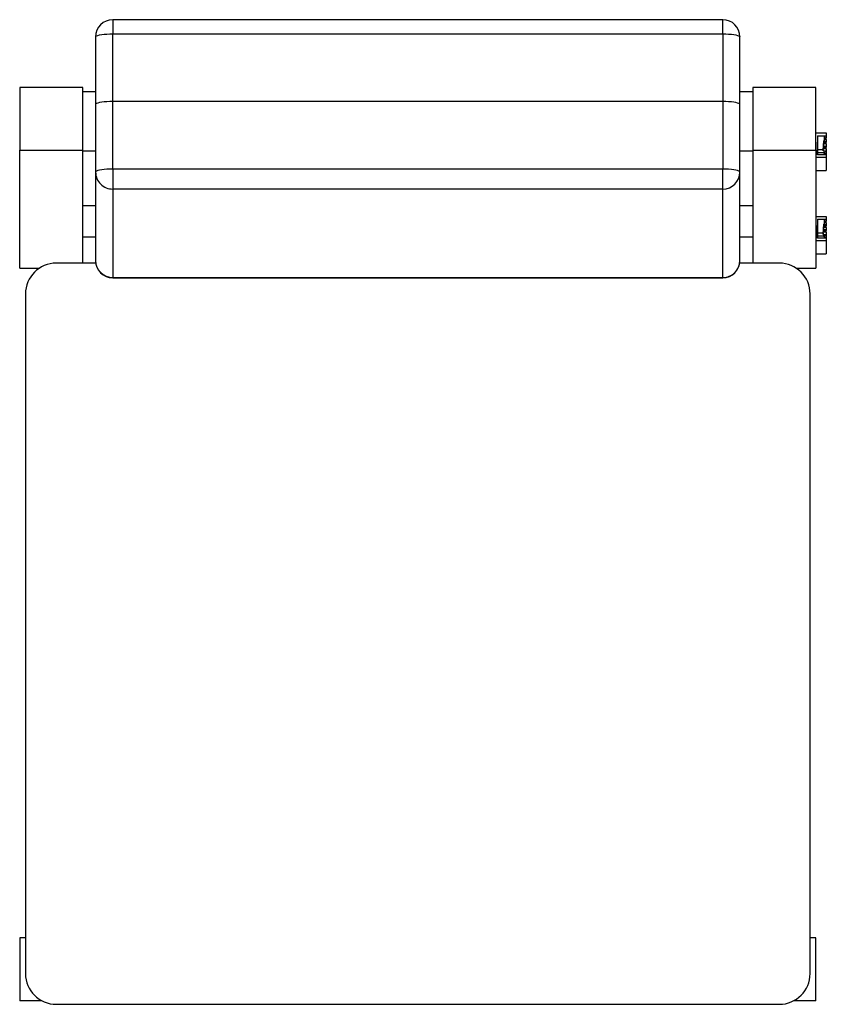
# Model space of a CAD drawing. Units: millimetres. Extents: x 178.6 to 235, y 131.3 to 200.2.
import ezdxf

# ---------------------------------------------------------------- set-up
doc = ezdxf.new("R2010")
doc.units = ezdxf.units.MM

msp = doc.modelspace()

# ---------------------------------------------------------------- linework, layer by layer
at = {"color": 7, "linetype": 'Continuous', "lineweight": 25}
for p, q in [((227.749, 200.155), (185.149, 200.155)), ((183.949, 198.955), (183.949, 194.228)), ((185.149, 199.163), (227.749, 199.163)), ((185.149, 194.436), (185.149, 199.163)), ((227.749, 199.163), (227.749, 194.436)), ((228.949, 194.228), (228.949, 198.955)), ((183.049, 195.412), (178.649, 195.412)), ((178.649, 195.412), (178.649, 191.045)), ((183.049, 191.045), (183.049, 195.412)), ((183.949, 195.112), (183.049, 195.112)), ((229.849, 195.112), (228.949, 195.112)), ((234.249, 195.412), (229.849, 195.412)), ((229.849, 195.412), (229.849, 191.045)), ((234.249, 191.045), (234.249, 195.412)), ((183.949, 194.228), (183.949, 189.501)), ((227.749, 194.436), (185.149, 194.436)), ((185.149, 189.709), (185.149, 194.436)), ((227.749, 194.436), (227.749, 189.709)), ((228.949, 189.501), (228.949, 194.228)), ((234.249, 192.24), (234.981, 192.24)), ((234.361, 192.048), (234.361, 190.719)), ((234.361, 192.048), (234.981, 192.048)), ((234.854, 192.017), (234.835, 191.853)), ((234.981, 192.017), (234.854, 192.017)), ((234.854, 191.909), (234.854, 192.017)), ((234.981, 192.24), (234.981, 192.048)), ((234.981, 192.048), (234.981, 192.017)), ((234.981, 192.017), (234.981, 191.909)), ((234.374, 190.839), (234.374, 191.591)), ((234.776, 191.351), (234.754, 191.164)), ((234.795, 191.351), (234.776, 191.351)), ((234.776, 191.244), (234.776, 191.351)), ((234.816, 191.695), (234.794, 191.509)), ((234.794, 191.401), (234.794, 191.509)), ((234.796, 191.322), (234.981, 191.322)), ((234.797, 191.324), (234.814, 191.469)), ((234.797, 191.324), (234.981, 191.324)), ((234.981, 191.469), (234.814, 191.469)), ((234.835, 191.695), (234.816, 191.695)), ((234.816, 191.588), (234.816, 191.695)), ((234.816, 191.588), (234.981, 191.588)), ((234.835, 191.853), (234.835, 191.745)), ((234.837, 191.668), (234.851, 191.791)), ((234.837, 191.668), (234.981, 191.668)), ((234.837, 191.666), (234.981, 191.666)), ((234.981, 191.791), (234.851, 191.791)), ((234.854, 191.909), (234.981, 191.909)), ((234.981, 191.791), (234.981, 191.909)), ((234.981, 191.791), (234.981, 191.668)), ((234.981, 191.666), (234.981, 191.668)), ((234.981, 191.666), (234.981, 191.588)), ((234.981, 191.469), (234.981, 191.588)), ((234.981, 191.469), (234.981, 191.324)), ((234.981, 191.322), (234.981, 191.324)), ((234.981, 191.322), (234.981, 191.244)), ((178.649, 191.045), (183.049, 191.045)), ((178.649, 182.788), (178.649, 191.045)), ((183.049, 183.138), (183.049, 191.045)), ((183.949, 190.962), (183.049, 190.962)), ((229.849, 190.962), (228.949, 190.962)), ((229.849, 191.045), (234.249, 191.045)), ((229.849, 191.045), (229.849, 183.138)), ((234.249, 191.045), (234.249, 182.788)), ((234.981, 190.719), (234.361, 190.719)), ((234.754, 191.053), (234.374, 191.053)), ((234.844, 190.847), (234.374, 190.847)), ((234.374, 190.719), (234.374, 190.839)), ((234.754, 191.057), (234.754, 191.164)), ((234.756, 190.98), (234.773, 191.125)), ((234.756, 190.98), (234.981, 190.98)), ((234.756, 190.978), (234.981, 190.978)), ((234.981, 191.125), (234.773, 191.125)), ((234.776, 191.244), (234.981, 191.244)), ((234.837, 190.809), (234.851, 190.892)), ((234.981, 190.893), (234.852, 190.893)), ((234.854, 190.719), (234.854, 190.807)), ((234.854, 190.807), (234.981, 190.807)), ((234.981, 191.125), (234.981, 191.244)), ((234.981, 191.125), (234.981, 190.98)), ((234.981, 190.978), (234.981, 190.98)), ((234.981, 190.978), (234.981, 190.893)), ((234.981, 190.893), (234.981, 190.807)), ((234.981, 190.807), (234.981, 190.719)), ((234.981, 190.719), (234.981, 190.527)), ((234.981, 190.527), (234.249, 190.527)), ((234.981, 190.527), (234.981, 189.624)), ((183.949, 189.501), (183.949, 183.319)), ((185.149, 189.709), (185.149, 188.319)), ((227.749, 189.709), (185.149, 189.709)), ((227.749, 188.319), (227.749, 189.709)), ((228.949, 183.319), (228.949, 189.501)), ((234.249, 189.624), (234.981, 189.624)), ((227.749, 188.319), (185.149, 188.319)), ((185.149, 188.319), (185.149, 182.137)), ((227.749, 182.137), (227.749, 188.319)), ((183.049, 187.162), (183.949, 187.162)), ((228.949, 187.162), (229.849, 187.162)), ((234.249, 186.411), (234.981, 186.411)), ((234.361, 186.219), (234.361, 184.889)), ((234.361, 186.219), (234.981, 186.219)), ((234.816, 185.866), (234.794, 185.679)), ((234.835, 185.866), (234.816, 185.866)), ((234.816, 185.758), (234.816, 185.866)), ((234.854, 186.188), (234.835, 186.024)), ((234.835, 186.024), (234.835, 185.916)), ((234.837, 185.839), (234.851, 185.961)), ((234.837, 185.839), (234.981, 185.839)), ((234.837, 185.837), (234.981, 185.837)), ((234.981, 185.961), (234.851, 185.961)), ((234.981, 186.188), (234.854, 186.188)), ((234.854, 186.08), (234.854, 186.188)), ((234.854, 186.08), (234.981, 186.08)), ((234.981, 186.411), (234.981, 186.219)), ((234.981, 186.219), (234.981, 186.188)), ((234.981, 186.188), (234.981, 186.08)), ((234.981, 185.961), (234.981, 186.08)), ((234.981, 185.961), (234.981, 185.839)), ((234.981, 185.837), (234.981, 185.839)), ((234.981, 185.837), (234.981, 185.758)), ((234.374, 185.009), (234.374, 185.762)), ((234.754, 185.223), (234.374, 185.223)), ((234.776, 185.522), (234.754, 185.335)), ((234.754, 185.228), (234.754, 185.335)), ((234.756, 185.15), (234.773, 185.296)), ((234.756, 185.15), (234.981, 185.15)), ((234.756, 185.148), (234.981, 185.148)), ((234.981, 185.296), (234.773, 185.296)), ((234.795, 185.522), (234.776, 185.522)), ((234.776, 185.414), (234.776, 185.522)), ((234.776, 185.414), (234.981, 185.414)), ((234.794, 185.572), (234.794, 185.679)), ((234.796, 185.493), (234.981, 185.493)), ((234.797, 185.495), (234.814, 185.64)), ((234.797, 185.495), (234.981, 185.495)), ((234.981, 185.64), (234.814, 185.64)), ((234.816, 185.758), (234.981, 185.758)), ((234.981, 185.64), (234.981, 185.758)), ((234.981, 185.64), (234.981, 185.495)), ((234.981, 185.493), (234.981, 185.495)), ((234.981, 185.493), (234.981, 185.414)), ((234.981, 185.296), (234.981, 185.414)), ((234.981, 185.296), (234.981, 185.15)), ((234.981, 185.148), (234.981, 185.15)), ((234.981, 185.148), (234.981, 185.063)), ((234.981, 184.697), (234.249, 184.697)), ((234.981, 184.889), (234.361, 184.889)), ((234.844, 185.018), (234.374, 185.018)), ((234.374, 184.889), (234.374, 185.009)), ((234.837, 184.98), (234.851, 185.062)), ((234.981, 185.063), (234.852, 185.063)), ((234.854, 184.889), (234.854, 184.977)), ((234.854, 184.977), (234.981, 184.977)), ((234.981, 185.063), (234.981, 184.977)), ((234.981, 184.977), (234.981, 184.889)), ((234.981, 184.889), (234.981, 184.697)), ((234.981, 184.697), (234.981, 183.795)), ((234.249, 183.795), (234.981, 183.795)), ((183.963, 183.138), (181.199, 183.138)), ((231.699, 183.138), (228.935, 183.138)), ((178.649, 182.788), (180.023, 182.788)), ((232.875, 182.788), (234.249, 182.788)), ((185.149, 182.137), (227.749, 182.137)), ((185.149, 182.119), (227.749, 182.119)), ((179.049, 180.988), (179.049, 133.488)), ((233.849, 133.488), (233.849, 180.988)), ((178.649, 135.988), (178.649, 131.588)), ((179.049, 135.988), (178.649, 135.988)), ((234.249, 135.988), (233.849, 135.988)), ((234.249, 131.588), (234.249, 135.988)), ((180.193, 131.588), (178.649, 131.588)), ((234.249, 131.588), (232.705, 131.588)), ((181.199, 131.338), (231.699, 131.338))]:
    msp.add_line(p, q, dxfattribs=at)
at = {"color": 8, "linetype": 'Continuous', "lineweight": 25}
for p, q in [((185.149, 200.155), (185.149, 199.163)), ((227.749, 199.163), (227.749, 200.155)), ((183.049, 184.988), (183.949, 184.988)), ((228.949, 184.988), (229.849, 184.988)), ((185.149, 182.137), (185.149, 182.119)), ((227.749, 182.119), (227.749, 182.137))]:
    msp.add_line(p, q, dxfattribs=at)
at = {"color": 7, "linetype": 'Continuous', "lineweight": 25, "flags": 128}
for points in [[(183.949, 198.955), (183.967, 198.991), (184.021, 199.026), (184.11, 199.059), (184.23, 199.089), (184.378, 199.114), (184.549, 199.135), (184.738, 199.151), (184.941, 199.16), (185.149, 199.163)], [(227.749, 199.163), (227.957, 199.16), (228.159, 199.151), (228.349, 199.135), (228.52, 199.114), (228.668, 199.089), (228.788, 199.059), (228.877, 199.026), (228.931, 198.991), (228.949, 198.955)], [(185.149, 194.436), (184.941, 194.433), (184.738, 194.423), (184.549, 194.408), (184.378, 194.387), (184.23, 194.362), (184.11, 194.332), (184.021, 194.299), (183.967, 194.264), (183.949, 194.228)], [(228.949, 194.228), (228.931, 194.264), (228.877, 194.299), (228.788, 194.332), (228.668, 194.362), (228.52, 194.387), (228.349, 194.408), (228.159, 194.423), (227.957, 194.433), (227.749, 194.436)], [(185.149, 189.709), (184.941, 189.706), (184.738, 189.696), (184.549, 189.681), (184.378, 189.66), (184.23, 189.635), (184.11, 189.605), (184.021, 189.572), (183.967, 189.537), (183.949, 189.501)], [(228.949, 189.501), (228.931, 189.537), (228.877, 189.572), (228.788, 189.605), (228.668, 189.635), (228.52, 189.66), (228.349, 189.681), (228.159, 189.696), (227.957, 189.706), (227.749, 189.709)]]:
    msp.add_lwpolyline(points, dxfattribs=at)
at = {"color": 7, "linetype": 'Continuous', "lineweight": 25}
for centre, radius, start, end in [((185.149, 198.955), 1.2, 90, 180), ((227.749, 198.955), 1.2, 0, 90), ((234.351, 191.58), 0.025, 26.76091, 67.30743), ((234.351, 190.85), 0.025, 292.69257, 333.23909), ((185.139, 189.509), 1.191, 180.42433, 270.45288), ((227.758, 189.51), 1.191, 269.58323, 359.53966), ((234.351, 185.751), 0.025, 26.76091, 67.30743), ((234.351, 185.021), 0.025, 292.69257, 333.23909), ((181.199, 180.988), 2.15, 90, 180), ((185.149, 183.319), 1.2, 180, 270), ((185.14, 183.328), 1.191, 180.45993, 270.41728), ((227.749, 183.319), 1.2, 270, 0), ((227.758, 183.328), 1.191, 269.54678, 359.57612), ((231.699, 180.988), 2.15, 0, 90), ((181.199, 133.488), 2.15, 180, 270), ((231.699, 133.488), 2.15, 270, 0)]:
    msp.add_arc(centre, radius, start, end, dxfattribs=at)
for centre, major_axis, ratio, start_param, end_param in [((234.797, 191.422), (0.0005, 0.1), 0.023801, 1.77984, 3.350636), ((234.814, 191.567), (0.0005, 0.1), 0.023801, 3.350636, 4.921432), ((234.837, 191.766), (0.0005, 0.1), 0.023801, 1.77984, 3.350636), ((234.851, 191.889), (0.0005, 0.1), 0.023801, 3.350636, 4.921432), ((234.756, 191.078), (0.0005, 0.1), 0.023801, 1.77984, 3.350636), ((234.773, 191.223), (0.0005, 0.1), 0.023801, 3.350636, 4.921432), ((234.837, 190.71), (0.0003, 0.1), 0.024092, 0.140225, 1.48652), ((234.851, 190.793), (0.0003, 0.1), 0.024092, 4.852614, 6.42341), ((234.837, 185.937), (0.0005, 0.1), 0.023801, 1.77984, 3.350636), ((234.851, 186.059), (0.0005, 0.1), 0.023801, 3.350636, 4.921432), ((234.756, 185.248), (0.0005, 0.1), 0.023801, 1.77984, 3.350636), ((234.773, 185.393), (0.0005, 0.1), 0.023801, 3.350636, 4.921432), ((234.797, 185.593), (0.0005, 0.1), 0.023801, 1.77984, 3.350636), ((234.814, 185.738), (0.0005, 0.1), 0.023801, 3.350636, 4.921432), ((234.837, 184.881), (0.0003, 0.1), 0.024092, 0.140225, 1.48652), ((234.851, 184.963), (0.0003, 0.1), 0.024092, 4.852614, 6.42341)]:
    msp.add_ellipse(centre, major_axis=major_axis, ratio=ratio, start_param=start_param, end_param=end_param, dxfattribs=at)

doc.saveas('drawing.dxf')
